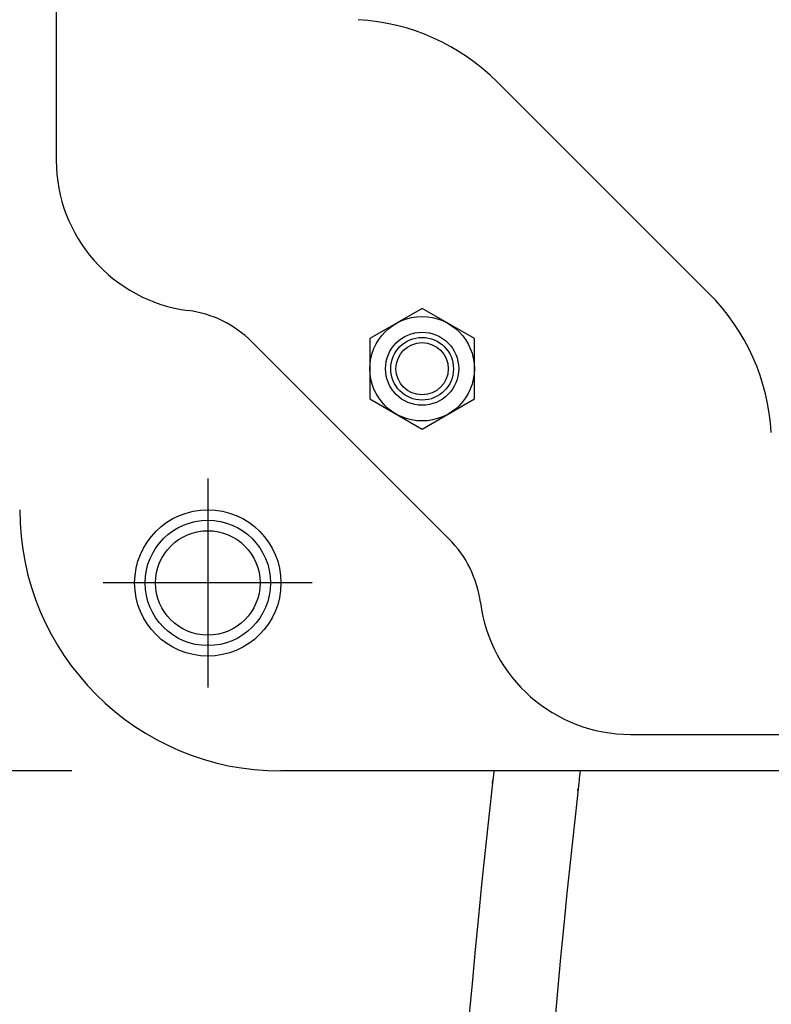
# Model space of a CAD drawing. Extents: x -578 to 1080, y -350 to 632.
# Drawn here: x -235 to -163, y -257 to -163 of the extents above; entities that cross this region are included whole.
import ezdxf

# ---------------------------------------------------------------- set-up
doc = ezdxf.new("R2010")
doc.units = 0
doc.header["$LTSCALE"] = 20
doc.header["$PDMODE"] = 3
doc.header["$PDSIZE"] = -2
doc.layers.get('DEFPOINTS').update_dxf_attribs({"linetype": 'CONTINUOUS'})
for name, color, linetype in [('DETAIL', 5, 'CONTINUOUS'), ('FIX', 11, 'CONTINUOUS'), ('NOTE', 4, 'CONTINUOUS'), ('OUTLINE', 3, 'CONTINUOUS'), ('SIZE', 30, 'CONTINUOUS')]:
    doc.layers.add(name, color=color, linetype=linetype)

msp = doc.modelspace()

# ---------------------------------------------------------------- linework, layer by layer
at = {"layer": 'DEFPOINTS', "color": 30, "linetype": 'CONTINUOUS'}
for p in [(-227, -217), (-210, -235)]:
    msp.add_point(p, dxfattribs=at)
at = {"layer": 'DETAIL', "color": 5, "linetype": 'CONTINUOUS'}
for p, q in [((-231.5, 176.541), (-231.5, -176.541)), ((-169.053, -189.287), (-189.287, -169.053)), ((-196.494, -190.72), (-201.494, -193.607)), ((-191.494, -193.607), (-196.494, -190.72)), ((-212.798, -193.907), (-193.907, -212.798)), ((-201.494, -193.607), (-201.494, -199.381)), ((-191.494, -199.381), (-191.494, -193.607)), ((-201.494, -199.381), (-196.494, -202.267)), ((-196.494, -202.267), (-191.494, -199.381)), ((-176.541, -231.5), (176.541, -231.5)), ((210, -235), (-210, -235)), ((-189.69, -235.575), (-189.703, -235.687)), ((-189.675, -235.439), (-189.69, -235.575)), ((-189.69, -235.575), (-189.69, -235.575)), ((-189.658, -235.285), (-189.675, -235.439)), ((-189.641, -235.138), (-189.658, -235.285)), ((-189.658, -235.285), (-189.658, -235.285)), ((-189.625, -234.996), (-189.641, -235.138)), ((-181.426, -235.469), (-181.454, -235.713)), ((-181.399, -235.231), (-181.426, -235.469)), ((-181.426, -235.469), (-181.426, -235.469)), ((-181.372, -234.999), (-181.399, -235.231)), ((-189.789, -236.448), (-190.075, -239.056)), ((-189.721, -235.839), (-189.789, -236.448)), ((-189.789, -236.448), (-189.789, -236.448)), ((-189.756, -236.156), (-189.721, -235.839)), ((-189.753, -236.135), (-189.756, -236.156)), ((-189.756, -236.156), (-189.756, -236.156)), ((-189.723, -235.866), (-189.753, -236.135)), ((-189.703, -235.687), (-189.723, -235.866)), ((-189.723, -235.866), (-189.723, -235.866)), ((-181.533, -236.412), (-181.573, -236.768)), ((-181.503, -236.144), (-181.533, -236.412)), ((-181.533, -236.412), (-181.533, -236.412)), ((-181.479, -235.94), (-181.503, -236.144)), ((-181.454, -235.713), (-181.479, -235.94)), ((-181.479, -235.94), (-181.479, -235.94)), ((-181.639, -237.36), (-181.926, -239.963)), ((-181.564, -236.678), (-181.639, -237.36)), ((-181.639, -237.36), (-181.639, -237.36)), ((-181.586, -236.886), (-181.564, -236.678)), ((-181.573, -236.768), (-181.586, -236.886)), ((-181.586, -236.886), (-181.586, -236.886)), ((-190.075, -239.056), (-190.461, -242.614)), ((-181.926, -239.963), (-182.307, -243.479)), ((-190.461, -242.614), (-190.802, -245.875)), ((-190.461, -242.614), (-190.461, -242.614)), ((-182.307, -243.479), (-182.645, -246.709)), ((-182.307, -243.479), (-182.307, -243.479)), ((-190.802, -245.875), (-191.108, -248.924)), ((-182.645, -246.709), (-182.948, -249.734)), ((-191.108, -248.924), (-191.416, -252.088)), ((-191.108, -248.924), (-191.108, -248.924)), ((-182.948, -249.734), (-183.253, -252.869)), ((-182.948, -249.734), (-182.948, -249.734)), ((-191.416, -252.088), (-191.72, -255.339)), ((-183.253, -252.869), (-183.554, -256.086)), ((-191.72, -255.339), (-192.01, -258.581)), ((-191.72, -255.339), (-191.72, -255.339)), ((-183.554, -256.086), (-183.842, -259.295)), ((-183.554, -256.086), (-183.554, -256.086))]:
    msp.add_line(p, q, dxfattribs=at)
for centre, radius in [((0, 0), 177.5), ((0, 0), 174.5), ((-196.494, -196.494), 5), ((-196.494, -196.494), 3.5), ((-196.494, -196.494), 3), ((-196.494, -196.494), 2.5), ((-217, -217), 6), ((-217, -217), 5)]:
    msp.add_circle(centre, radius, dxfattribs=at)
for centre, radius, start, end in [((-203.783, -183.548), 20.5, 45, 86.72849), ((-217, -176.541), 14.5, 180, 262.59305), ((-183.548, -203.783), 20.5, 3.27151, 45), ((-220.223, -201.332), 10.5, 45, 82.59305), ((-210, -210), 25, 180, 270), ((-201.332, -220.223), 10.5, 7.40695, 45), ((-176.541, -217), 14.5, 187.40695, 270)]:
    msp.add_arc(centre, radius, start, end, dxfattribs=at)
at = {"layer": 'FIX', "color": 11, "linetype": 'CONTINUOUS'}
msp.add_circle((-217, -217), 7, dxfattribs=at)
at = {"layer": 'NOTE', "color": 4, "linetype": 'CONTINUOUS'}
for p, q in [((-217, -207), (-217, -227)), ((-207, -217), (-227, -217))]:
    msp.add_line(p, q, dxfattribs=at)
at = {"layer": 'OUTLINE', "color": 3, "linetype": 'CONTINUOUS'}
msp.add_line((210, -235), (-210, -235), dxfattribs=at)
msp.add_arc((-210, -210), 25, 180, 270, dxfattribs=at)
at = {"layer": 'SIZE', "color": 30, "linetype": 'CONTINUOUS'}
msp.add_line((-230, -235), (-462.177, -235), dxfattribs=at)

doc.saveas('drawing.dxf')
